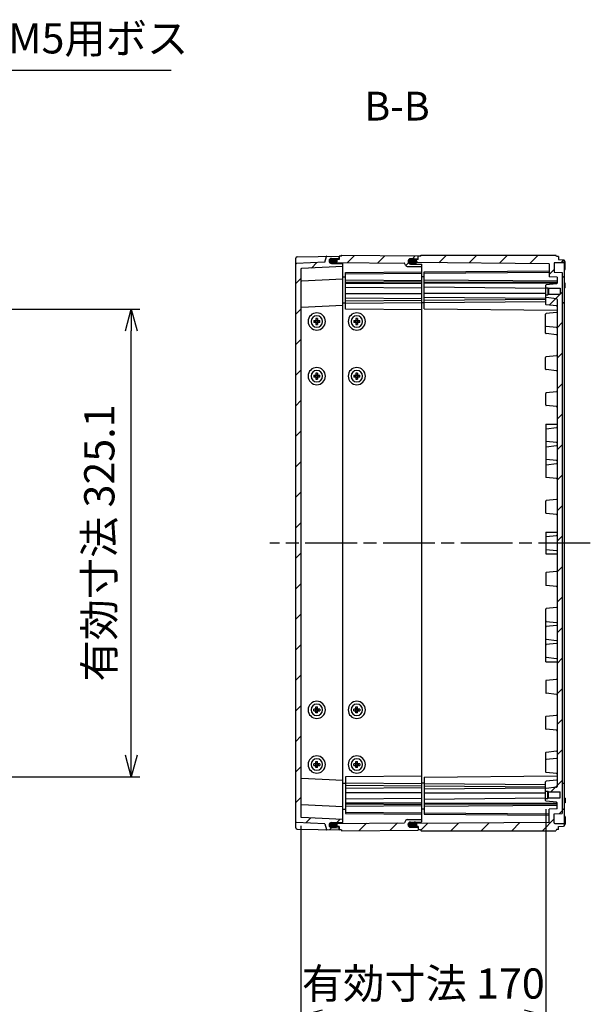
# Model space of a CAD drawing. Units: millimetres. Extents: x 0 to 4861, y 0 to 1680.
# Drawn here: x 3628 to 4024, y 383 to 1067 of the extents above; entities that cross this region are included whole.
import ezdxf

# ---------------------------------------------------------------- set-up
doc = ezdxf.new("R2010")
doc.units = ezdxf.units.MM
doc.header["$LTSCALE"] = 6
doc.linetypes.add('AM_ISO08W050', pattern=[18, 12, -1.5, 3, -1.5])
for name, color, linetype, lineweight in [('AM_10', 7, 'AM_ISO08W050', 50), ('AM_5', 3, 'Continuous', 25), ('AM_7', 4, 'AM_ISO08W050', 25), ('AM_8', 1, 'Continuous', 25), ('ｴｸｽﾃﾝｼｮﾝﾌﾚｰﾑ', 3, 'Continuous', 25), ('ｶﾞｽｹｯﾄ', 5, 'Continuous', 25), ('ﾄｯﾌﾟｶﾊﾞｰ', 7, 'Continuous', 25), ('ﾋﾞｽ', 8, 'Continuous', 25), ('ﾎﾞﾃﾞｨｰ', 2, 'Continuous', 25)]:
    doc.layers.add(name, color=color, linetype=linetype, lineweight=lineweight)
doc.styles.add('ACISOTS', font='isocp.shx', dxfattribs={"height": 1, "bigfont": 'extfont.shx'})
doc.styles.get("Standard").update_dxf_attribs({"font": 'ISOCP.SHX', "bigfont": 'EXTFONT.SHX'})
doc.dimstyles.new('AM_ISO$0', dxfattribs={"dimtxt": 3.5, "dimasz": 2.5, "dimexe": 1, "dimexo": 1, "dimgap": 1.5, "dimtad": 1, "dimdsep": 46, "dimtxsty": 'STANDARD', "dimblk": 'OPEN30', "dimcen": 0, "dimclrd": 3, "dimclre": 3, "dimclrt": 2, "dimadec": 0, "dimazin": 2, "dimtp": 0.1, "dimtm": 0.1, "dimtfac": 0.71, "dimtmove": 0, "dimatfit": 3, "dimldrblk": 'OPEN30', "dimfxl": 1, "dimlwd": -1, "dimlwe": -1, "dimarcsym": 0})
doc.dimstyles.new('AM_ISO$3', dxfattribs={"dimtxt": 3.5, "dimasz": 2.5, "dimexe": 1, "dimexo": 1, "dimgap": 1.5, "dimtad": 1, "dimtoh": 1, "dimdsep": 46, "dimtxsty": 'STANDARD', "dimblk": 'OPEN30', "dimcen": 0, "dimclrd": 3, "dimclre": 3, "dimclrt": 2, "dimadec": 0, "dimazin": 2, "dimtp": 0.1, "dimtm": 0.1, "dimtfac": 0.71, "dimtofl": 0, "dimtmove": 0, "dimatfit": 0, "dimldrblk": 'OPEN30', "dimfxl": 1, "dimlwd": -1, "dimlwe": -1, "dimarcsym": 0})
pattern_1 = [(45, (56.659, 48.367), (-10.6066, 10.6066), [])]

# ---------------------------------------------------------------- blocks, each defined once
blk = doc.blocks.new('*S73')
at = {"layer": 'AM_10', "color": 7, "insert": (3889.66, 1004.45), "char_height": 20, "attachment_point": 5, "style": 'ACISOTS'}
blk.add_mtext('B-B', dxfattribs=at)
blk = doc.blocks.new('_Open30')
at = {"color": 0, "linetype": 'ByBlock', "lineweight": -2}
for p, q in [((-1, 0.268), (0, 0)), ((0, 0), (-1, -0.268)), ((0, 0), (-1, 0))]:
    blk.add_line(p, q, dxfattribs=at)
blk = doc.blocks.new('*D43')
at = {"layer": 'AM_5', "color": 3}
for p, q in [((3515.74, 891.72), (3580.6, 1031.95)), ((3580.6, 1031.95), (3732.61, 1031.95))]:
    blk.add_line(p, q, dxfattribs=at)
at = {"layer": 'Defpoints', "color": 0}
for p in [(3509.44, 878.11), (3505.03, 868.58)]:
    blk.add_point(p, dxfattribs=at)
at = {"layer": 'AM_5', "color": 3, "xscale": 15, "yscale": 15, "zscale": 15, "rotation": 245.1769906185578}
blk.add_blockref('_Open30', (3509.44, 878.11), dxfattribs=at)
at = {"layer": 'AM_5', "color": 2, "insert": (3661.1, 1051.45), "char_height": 21, "attachment_point": 5}
blk.add_mtext('68-M5用ボス', dxfattribs=at)
blk = doc.blocks.new('*D45')
at = {"layer": 'AM_5', "color": 3}
for p, q in [((3533.69, 865.9), (3711.03, 865.9)), ((3705.03, 555.8), (3705.03, 850.9)), ((3533.69, 540.8), (3711.03, 540.8))]:
    blk.add_line(p, q, dxfattribs=at)
at = {"layer": 'Defpoints', "color": 0}
for p in [(3527.69, 865.9), (3705.03, 865.9), (3527.69, 540.8)]:
    blk.add_point(p, dxfattribs=at)
at = {"layer": 'AM_5', "color": 3, "xscale": 15, "yscale": 15, "zscale": 15}
for p, rotation in [((3705.03, 865.9), 90), ((3705.03, 540.8), 270)]:
    blk.add_blockref('_Open30', p, dxfattribs=dict(at, rotation=rotation))
at = {"layer": 'AM_5', "color": 2, "insert": (3685.53, 703.35), "char_height": 21, "attachment_point": 5, "rotation": 90}
blk.add_mtext('有効寸法 325.1', dxfattribs=at)
blk = doc.blocks.new('*D46')
at = {"layer": 'AM_5', "color": 3}
for p, q in [((3992.88, 518.3), (3992.88, 368.89)), ((3822.88, 506.81), (3822.88, 368.89)), ((3837.88, 374.89), (3977.88, 374.89))]:
    blk.add_line(p, q, dxfattribs=at)
at = {"layer": 'Defpoints', "color": 0}
for p in [(3992.88, 524.3), (3822.88, 512.81), (3992.88, 374.89)]:
    blk.add_point(p, dxfattribs=at)
at = {"layer": 'AM_5', "color": 3, "xscale": 15, "yscale": 15, "zscale": 15, "rotation": 180}
blk.add_blockref('_Open30', (3822.88, 374.89), dxfattribs=at)
at = {"layer": 'AM_5', "color": 3, "xscale": 15, "yscale": 15, "zscale": 15}
blk.add_blockref('_Open30', (3992.88, 374.89), dxfattribs=at)
at = {"layer": 'AM_5', "color": 2, "insert": (3907.88, 394.39), "char_height": 21, "attachment_point": 5}
blk.add_mtext('有効寸法 170', dxfattribs=at)
blk = doc.blocks.new('*S74')
at = {"layer": 'AM_10', "color": 7, "insert": (3889.66, 1004.45), "char_height": 20, "attachment_point": 5, "style": 'ACISOTS'}
blk.add_mtext('B-B', dxfattribs=at)

msp = doc.modelspace()

# ---------------------------------------------------------------- hatches: boundary and pattern name
at = {"layer": 'AM_8', "ltscale": 0.5}
h = msp.add_hatch(dxfattribs=at)
h.set_pattern_fill('_U', color=256, scale=15, angle=45, style=0, pattern_type=0)
h.set_pattern_definition(pattern_1)
edge = h.paths.add_edge_path()
edge.add_line((3823.16, 512.55), (3851.876, 511.045))
edge.add_line((3851.876, 511.045), (3851.876, 509.343))
edge.add_arc((3851.576, 509.343), 0.3, 270.299576, 359.999576, ccw=False)
edge.add_line((3851.577, 509.043), (3844.117, 509.004))
edge.add_arc((3844.126, 507.254), 1.75, 450.299576, 539.999576)
edge.add_line((3842.376, 507.254), (3842.376, 507.223))
edge.add_arc((3844.126, 507.223), 1.75, 539.999576, 629.699576)
edge.add_line((3844.117, 505.473), (3849.077, 505.447))
edge.add_arc((3849.076, 505.147), 0.3, 359.999576, 449.699576, ccw=False)
edge.add_line((3849.376, 505.147), (3849.376, 503.845))
edge.add_line((3849.376, 503.845), (3840.859, 503.994))
edge.add_arc((3840.865, 504.294), 0.3, 197.166842, 268.999576, ccw=False)
edge.add_line((3840.578, 504.205), (3839.376, 508.097))
edge.add_line((3839.376, 508.097), (3819.66, 509.13))
edge.add_arc((3819.676, 509.43), 0.3, 187.932841, 266.999576, ccw=False)
edge.add_line((3819.379, 509.389), (3819.376, 897.26))
edge.add_arc((3819.676, 897.26), 0.3, 93.000424, 180.000424, ccw=False)
edge.add_line((3819.66, 897.56), (3839.376, 898.593))
edge.add_line((3839.376, 898.593), (3840.578, 902.485))
edge.add_arc((3840.865, 902.396), 0.3, 451.000424, 522.833158, ccw=False)
edge.add_line((3840.859, 902.696), (3849.376, 902.845))
edge.add_line((3849.376, 902.845), (3849.376, 901.543))
edge.add_arc((3849.076, 901.543), 0.3, 270.300424, 360.000424, ccw=False)
edge.add_line((3849.077, 901.243), (3844.117, 901.217))
edge.add_arc((3844.126, 899.467), 1.75, 450.300424, 540.000424)
edge.add_line((3842.376, 899.467), (3842.376, 899.436))
edge.add_arc((3844.126, 899.436), 1.75, 180.000424, 269.700424)
edge.add_line((3844.117, 897.686), (3851.577, 897.647))
edge.add_arc((3851.576, 897.347), 0.3, 360.000424, 449.700424, ccw=False)
edge.add_line((3851.876, 897.347), (3851.876, 895.645))
edge.add_line((3851.876, 895.645), (3823.16, 894.14))
edge.add_arc((3823.176, 893.84), 0.3, 453.000424, 540.000424)
edge.add_line((3822.876, 893.84), (3822.879, 512.809))
edge.add_arc((3823.176, 512.85), 0.3, 187.880037, 266.999576)
h = msp.add_hatch(dxfattribs=at)
h.set_pattern_fill('_U', color=256, scale=15, angle=45, style=0, pattern_type=0)
h.set_pattern_definition(pattern_1)
edge = h.paths.add_edge_path()
edge.add_arc((3904.176, 901.178), 0.2, 270.5, 360, ccw=False)
edge.add_line((3904.178, 900.978), (3899.06, 900.934))
edge.add_arc((3899.076, 899.134), 1.8, 450.5, 540)
edge.add_line((3897.276, 899.134), (3897.276, 899.097))
edge.add_arc((3899.076, 899.097), 1.8, 180, 269.5)
edge.add_line((3899.06, 897.297), (3906.578, 897.232))
edge.add_arc((3906.576, 897.032), 0.2, 360, 449.5, ccw=False)
edge.add_line((3906.776, 897.032), (3906.776, 895.466))
edge.add_line((3906.776, 895.466), (3896.707, 895.554))
edge.add_arc((3896.716, 896.554), 1, 210, 269.5, ccw=False)
edge.add_line((3895.85, 896.054), (3894.849, 897.788))
edge.add_arc((3894.589, 897.638), 0.3, 390, 449.5)
edge.add_line((3894.592, 897.938), (3846.176, 898.361))
edge.add_line((3846.176, 898.361), (3845.376, 898.761))
edge.add_line((3845.376, 898.761), (3845.376, 899.933))
edge.add_line((3845.376, 899.933), (3846.176, 900.333))
edge.add_line((3846.176, 900.333), (3849.376, 900.361))
edge.add_line((3849.376, 900.361), (3849.376, 902.845))
edge.add_line((3849.376, 902.845), (3850.876, 902.845))
edge.add_line((3850.876, 902.845), (3851.176, 903.345))
edge.add_line((3851.176, 903.345), (3904.376, 902.881))
edge.add_line((3904.376, 902.881), (3904.376, 901.178))
h = msp.add_hatch(dxfattribs=at)
h.set_pattern_fill('_U', color=256, scale=15, angle=45, style=0, pattern_type=0)
h.set_pattern_definition(pattern_1)
edge = h.paths.add_edge_path()
edge.add_line((4000.876, 539.039), (4000.876, 867.651))
edge.add_arc((4000.376, 867.645), 0.5, 360.700339, 443.974602)
edge.add_line((4000.429, 868.142), (3993.234, 868.902))
edge.add_arc((3993.276, 869.299), 0.4, 180.000424, 263.974602, ccw=False)
edge.add_line((3992.876, 869.299), (3992.876, 875.846))
edge.add_line((3992.876, 875.846), (3994.376, 875.846))
edge.add_line((3994.376, 875.846), (3994.376, 875.846))
edge.add_line((3994.376, 875.846), (3994.776, 876.246))
edge.add_line((3994.776, 876.246), (3994.776, 876.246))
edge.add_line((3994.776, 876.246), (4002.876, 876.246))
edge.add_line((4002.876, 876.246), (4002.876, 880.446))
edge.add_line((4002.876, 880.446), (3994.776, 880.446))
edge.add_line((3994.776, 880.446), (3994.376, 880.846))
edge.add_line((3994.376, 880.846), (3992.876, 880.846))
edge.add_line((3992.876, 880.846), (3992.876, 882.391))
edge.add_arc((3993.276, 882.391), 0.4, 456.026246, 539.924109, ccw=False)
edge.add_line((3993.234, 882.788), (4000.428, 883.548))
edge.add_arc((4000.376, 884.045), 0.5, 276.026246, 360.000424)
edge.add_line((4000.876, 884.045), (4000.876, 884.153))
edge.add_line((4000.876, 884.153), (4000.876, 888.057))
edge.add_line((4000.876, 888.057), (3995.376, 888.346))
edge.add_line((3995.376, 888.346), (3995.376, 897.529))
edge.add_line((3995.376, 897.529), (3901.126, 898.351))
edge.add_line((3901.126, 898.351), (3900.376, 898.724))
edge.add_line((3900.376, 898.724), (3900.376, 899.951))
edge.add_line((3900.376, 899.951), (3901.126, 900.322))
edge.add_line((3901.126, 900.322), (3904.376, 900.351))
edge.add_line((3904.376, 900.351), (3904.376, 902.645))
edge.add_line((3904.376, 902.645), (3905.876, 902.645))
edge.add_line((3905.876, 902.645), (3906.309, 903.345))
edge.add_line((3906.309, 903.345), (3999.943, 903.345))
edge.add_line((3999.943, 903.345), (4000.376, 902.595))
edge.add_line((4000.376, 902.595), (4001.876, 902.595))
edge.add_line((4001.876, 902.595), (4001.876, 900.345))
edge.add_line((4001.876, 900.345), (4005.192, 900.287))
edge.add_line((4005.192, 900.287), (4005.876, 899.945))
edge.add_line((4005.876, 899.945), (4005.876, 898.746))
edge.add_line((4005.876, 898.746), (4005.192, 898.404))
edge.add_line((4005.192, 898.404), (3999.171, 898.299))
edge.add_arc((3999.176, 897.999), 0.3, 451.00036, 540.000424)
edge.add_line((3998.876, 897.999), (3998.876, 891.646))
edge.add_line((3998.876, 891.646), (4004.376, 891.358))
edge.add_line((4004.376, 891.358), (4004.379, 515.333))
edge.add_line((4004.379, 515.333), (3998.876, 515.044))
edge.add_line((3998.876, 515.044), (3998.876, 508.692))
edge.add_arc((3999.176, 508.692), 0.3, 539.999576, 628.99964)
edge.add_line((3999.171, 508.392), (4005.192, 508.286))
edge.add_line((4005.192, 508.286), (4005.879, 507.943))
edge.add_line((4005.879, 507.943), (4005.879, 506.745))
edge.add_line((4005.879, 506.745), (4005.192, 506.403))
edge.add_line((4005.192, 506.403), (4001.876, 506.345))
edge.add_line((4001.876, 506.345), (4001.876, 504.095))
edge.add_line((4001.876, 504.095), (4000.376, 504.095))
edge.add_line((4000.376, 504.095), (3999.943, 503.345))
edge.add_line((3999.943, 503.345), (3906.309, 503.345))
edge.add_line((3906.309, 503.345), (3905.876, 504.045))
edge.add_line((3905.876, 504.045), (3904.376, 504.045))
edge.add_line((3904.376, 504.045), (3904.376, 506.339))
edge.add_line((3904.376, 506.339), (3901.126, 506.368))
edge.add_line((3901.126, 506.368), (3900.376, 506.739))
edge.add_line((3900.376, 506.739), (3900.376, 507.966))
edge.add_line((3900.376, 507.966), (3901.126, 508.339))
edge.add_line((3901.126, 508.339), (3995.376, 509.161))
edge.add_line((3995.376, 509.161), (3995.376, 518.344))
edge.add_line((3995.376, 518.344), (4000.876, 518.633))
edge.add_line((4000.876, 518.633), (4000.876, 522.645))
edge.add_arc((4000.376, 522.645), 0.5, 359.999576, 443.973754)
edge.add_line((4000.428, 523.142), (3993.234, 523.902))
edge.add_arc((3993.276, 524.3), 0.4, 180.075891, 263.973754, ccw=False)
edge.add_line((3992.876, 524.299), (3992.876, 525.844))
edge.add_line((3992.876, 525.844), (3994.376, 525.844))
edge.add_line((3994.376, 525.844), (3994.776, 526.244))
edge.add_line((3994.776, 526.244), (4002.876, 526.244))
edge.add_line((4002.876, 526.244), (4002.876, 530.444))
edge.add_line((4002.876, 530.444), (3994.776, 530.444))
edge.add_line((3994.776, 530.444), (3994.776, 530.444))
edge.add_line((3994.776, 530.444), (3994.376, 530.844))
edge.add_line((3994.376, 530.844), (3994.376, 530.844))
edge.add_line((3994.376, 530.844), (3992.876, 530.844))
edge.add_line((3992.876, 530.844), (3992.876, 537.391))
edge.add_arc((3993.276, 537.391), 0.4, 456.025398, 539.999576, ccw=False)
edge.add_line((3993.234, 537.788), (4000.429, 538.548))
edge.add_arc((4000.376, 539.045), 0.5, 276.025398, 359.302842)
h = msp.add_hatch(dxfattribs=at)
h.set_pattern_fill('_U', color=256, scale=15, angle=45, style=0, pattern_type=0)
h.set_pattern_definition(pattern_1)
edge = h.paths.add_edge_path()
edge.add_arc((3906.576, 509.658), 0.2, 270.5, 360, ccw=False)
edge.add_line((3906.578, 509.458), (3899.06, 509.393))
edge.add_arc((3899.076, 507.593), 1.8, 450.5, 540)
edge.add_line((3897.276, 507.593), (3897.276, 507.556))
edge.add_arc((3899.076, 507.556), 1.8, 180, 269.5)
edge.add_line((3899.06, 505.757), (3904.178, 505.712))
edge.add_arc((3904.176, 505.512), 0.2, 360, 449.5, ccw=False)
edge.add_line((3904.376, 505.512), (3904.376, 503.809))
edge.add_line((3904.376, 503.809), (3851.176, 503.345))
edge.add_line((3851.176, 503.345), (3850.876, 503.845))
edge.add_line((3850.876, 503.845), (3849.376, 503.845))
edge.add_line((3849.376, 503.845), (3849.376, 506.33))
edge.add_line((3849.376, 506.33), (3846.176, 506.357))
edge.add_line((3846.176, 506.357), (3845.376, 506.757))
edge.add_line((3845.376, 506.757), (3845.376, 507.93))
edge.add_line((3845.376, 507.93), (3846.176, 508.33))
edge.add_line((3846.176, 508.33), (3894.592, 508.752))
edge.add_arc((3894.589, 509.052), 0.3, 270.5, 330)
edge.add_line((3894.849, 508.902), (3895.85, 510.636))
edge.add_arc((3896.716, 510.136), 1, 450.5, 510, ccw=False)
edge.add_line((3896.707, 511.136), (3906.776, 511.224))
edge.add_line((3906.776, 511.224), (3906.776, 509.658))
at = {"layer": 'ｶﾞｽｹｯﾄ', "ltscale": 0.5}
h = msp.add_hatch(color=256, dxfattribs=at)
h.dxf.hatch_style = 1
h.paths.add_polyline_path([(3843.275, 901.01, -0.1262411), (3844.117, 901.231), (3846.735, 901.231, -0.2103527), (3848.023, 900.656), (3846.226, 900.64), (3845.476, 900.268), (3845.476, 897.672), (3844.117, 897.672, -0.4126808), (3842.376, 899.422), (3842.376, 899.452, -0.2678537)])
h.paths.add_polyline_path([(3845.476, 900.268), (3846.226, 900.64), (3848.023, 900.656, -0.1861673), (3848.476, 899.481), (3848.476, 899.422, -0.1104572), (3848.309, 898.677), (3846.229, 898.695), (3845.476, 899.068)])
h.paths.add_polyline_path([(3845.476, 899.068), (3846.229, 898.695), (3848.309, 898.677, -0.2890477), (3846.735, 897.672), (3845.476, 897.672)])
h = msp.add_hatch(color=256, dxfattribs=at)
h.dxf.hatch_style = 1
h.paths.add_polyline_path([(3898.175, 900.692, -0.1262411), (3899.017, 900.913), (3901.635, 900.913, -0.2103527), (3902.923, 900.338), (3901.126, 900.322), (3900.376, 899.951), (3900.376, 897.354), (3899.017, 897.354, -0.4126808), (3897.276, 899.104), (3897.276, 899.134, -0.2678537)])
h.paths.add_polyline_path([(3900.376, 899.951), (3901.126, 900.322), (3902.923, 900.338, -0.1861673), (3903.376, 899.163), (3903.376, 899.104, -0.1104572), (3903.209, 898.359), (3901.129, 898.377), (3900.376, 898.751)])
h.paths.add_polyline_path([(3900.376, 898.751), (3901.129, 898.377), (3903.209, 898.359, -0.2890477), (3901.635, 897.354), (3900.376, 897.354)])
h = msp.add_hatch(color=256, dxfattribs=at)
h.dxf.hatch_style = 1
h.paths.add_polyline_path([(3843.275, 505.68, 0.1262411), (3844.117, 505.459), (3846.735, 505.459, 0.2103527), (3848.023, 506.034), (3846.226, 506.05), (3845.476, 506.422), (3845.476, 509.018), (3844.117, 509.018, 0.4126808), (3842.376, 507.268), (3842.376, 507.239, 0.2678537)])
h.paths.add_polyline_path([(3845.476, 506.422), (3846.226, 506.05), (3848.023, 506.034, 0.1861673), (3848.476, 507.209), (3848.476, 507.268, 0.1104572), (3848.309, 508.013), (3846.229, 507.995), (3845.476, 507.622)])
h.paths.add_polyline_path([(3845.476, 507.622), (3846.229, 507.995), (3848.309, 508.013, 0.2890477), (3846.735, 509.018), (3845.476, 509.018)])
h = msp.add_hatch(color=256, dxfattribs=at)
h.dxf.hatch_style = 1
h.paths.add_polyline_path([(3898.175, 505.998, 0.1262411), (3899.017, 505.777), (3901.635, 505.777, 0.2103527), (3902.923, 506.352), (3901.126, 506.368), (3900.376, 506.74), (3900.376, 509.336), (3899.017, 509.336, 0.4126808), (3897.276, 507.586), (3897.276, 507.556, 0.2678537)])
h.paths.add_polyline_path([(3900.376, 506.74), (3901.126, 506.368), (3902.923, 506.352, 0.1861673), (3903.376, 507.527), (3903.376, 507.586, 0.1104572), (3903.209, 508.331), (3901.129, 508.313), (3900.376, 507.94)])
h.paths.add_polyline_path([(3900.376, 507.94), (3901.129, 508.313), (3903.209, 508.331, 0.2890477), (3901.635, 509.336), (3900.376, 509.336)])

# ---------------------------------------------------------------- linework, layer by layer
at = {"layer": 'AM_7', "ltscale": 0.5}
msp.add_line((4023.877, 703.345), (3801.377, 703.345), dxfattribs=at)
at = {"layer": 'ｴｸｽﾃﾝｼｮﾝﾌﾚｰﾑ'}
for p, q in [((3846.176, 900.333), (3845.376, 899.933)), ((3845.376, 897.68), (3845.376, 899.933)), ((3845.376, 898.761), (3846.176, 898.361)), ((3849.376, 900.361), (3846.176, 900.333)), ((3846.176, 898.361), (3894.592, 897.938)), ((3849.376, 902.845), (3849.376, 900.361)), ((3850.876, 902.845), (3849.376, 902.845)), ((3850.876, 902.845), (3851.176, 903.345)), ((3851.176, 903.345), (3904.376, 902.881)), ((3895.85, 896.054), (3894.849, 897.788)), ((3897.276, 899.134), (3897.276, 899.097)), ((3899.06, 900.934), (3904.178, 900.978)), ((3899.06, 897.297), (3906.578, 897.232)), ((3904.376, 900.351), (3904.376, 902.881)), ((3906.776, 509.658), (3906.776, 897.032)), ((3853.876, 891.322), (3906.776, 891.784)), ((3853.876, 865.933), (3853.876, 891.322)), ((3853.876, 890.518), (3906.776, 890.98)), ((3896.707, 895.554), (3906.776, 895.466)), ((3851.876, 888.346), (3853.876, 888.328)), ((3853.876, 886.363), (3906.776, 885.901)), ((3853.876, 884.616), (3906.776, 885.078)), ((3853.876, 883.984), (3906.776, 883.984)), ((3853.876, 881.155), (3906.776, 880.693)), ((3853.876, 876.712), (3906.776, 876.712)), ((3851.876, 870.346), (3853.876, 870.328)), ((3853.876, 873.883), (3906.776, 873.422)), ((3853.876, 871.723), (3906.776, 872.185)), ((3853.876, 870.088), (3906.776, 870.55)), ((3906.776, 865.471), (3853.876, 865.933)), ((3906.776, 541.219), (3853.876, 540.757)), ((3853.876, 540.757), (3853.876, 515.368)), ((3851.876, 536.344), (3853.876, 536.362)), ((3853.876, 536.602), (3906.776, 536.14)), ((3853.876, 534.967), (3906.776, 534.505)), ((3853.876, 532.807), (3906.776, 533.268)), ((3853.876, 529.978), (3906.776, 529.978)), ((3853.876, 525.535), (3906.776, 525.997)), ((3853.876, 522.707), (3906.776, 522.707)), ((3853.876, 522.074), (3906.776, 521.612)), ((3853.876, 520.327), (3906.776, 520.789)), ((3851.876, 518.344), (3853.876, 518.362)), ((3853.876, 516.172), (3906.776, 515.71)), ((3853.876, 515.368), (3906.776, 514.907)), ((3845.376, 509.011), (3845.376, 506.757)), ((3845.376, 507.93), (3846.176, 508.33)), ((3846.176, 506.357), (3845.376, 506.757)), ((3846.176, 508.33), (3894.592, 508.752)), ((3895.85, 510.636), (3894.849, 508.902)), ((3896.707, 511.136), (3906.776, 511.224)), ((3897.276, 507.556), (3897.276, 507.593)), ((3899.06, 509.393), (3906.578, 509.458)), ((3849.376, 506.33), (3846.176, 506.357)), ((3849.376, 503.845), (3849.376, 506.33)), ((3850.876, 503.845), (3849.376, 503.845)), ((3850.876, 503.845), (3851.176, 503.345)), ((3851.176, 503.345), (3904.376, 503.809)), ((3899.06, 505.757), (3904.178, 505.712)), ((3904.376, 506.339), (3904.376, 503.809))]:
    msp.add_line(p, q, dxfattribs=at)
for centre, radius, start, end in [((3894.589, 897.638), 0.3, 30, 89.5), ((3899.076, 899.134), 1.8, 90.5, 180), ((3899.076, 899.097), 1.8, 180, 269.5), ((3904.176, 901.178), 0.2, 270.5, 0), ((3906.576, 897.032), 0.2, 0, 89.5), ((3896.716, 896.554), 1, 210, 269.5), ((3894.589, 509.052), 0.3, 270.5, 330), ((3896.716, 510.136), 1, 90.5, 150), ((3899.076, 507.593), 1.8, 90.5, 180), ((3899.076, 507.556), 1.8, 180, 269.5), ((3906.576, 509.658), 0.2, 270.5, 0), ((3904.176, 505.512), 0.2, 0, 89.5)]:
    msp.add_arc(centre, radius, start, end, dxfattribs=at)
at = {"layer": 'ｶﾞｽｹｯﾄ'}
for p, q in [((3897.276, 899.163), (3897.276, 899.104)), ((3903.376, 899.163), (3903.376, 899.104)), ((3897.276, 507.527), (3897.276, 507.586)), ((3903.376, 507.527), (3903.376, 507.586))]:
    msp.add_line(p, q, dxfattribs=at)
at = {"layer": 'ｶﾞｽｹｯﾄ', "ltscale": 0.5}
for p, q in [((3901.635, 900.913), (3899.017, 900.913)), ((3899.017, 897.354), (3901.635, 897.354)), ((3899.017, 509.336), (3901.635, 509.336)), ((3901.635, 505.777), (3899.017, 505.777))]:
    msp.add_line(p, q, dxfattribs=at)
at = {"layer": 'ｶﾞｽｹｯﾄ'}
for centre, start, end in [((3899.026, 899.163), 90.3, 180), ((3899.026, 899.104), 180, 269.7), ((3901.626, 899.163), 360, 89.7), ((3901.626, 899.104), 270.3, 360), ((3899.026, 507.586), 90.3, 180), ((3899.026, 507.527), 180, 269.7), ((3901.626, 507.586), 0, 89.7), ((3901.626, 507.527), 270.3, 0)]:
    msp.add_arc(centre, 1.75, start, end, dxfattribs=at)
at = {"layer": 'ﾄｯﾌﾟｶﾊﾞｰ'}
for p, q in [((3819.379, 505.275), (3819.376, 901.338)), ((3839.376, 898.593), (3819.66, 897.56)), ((3820.358, 902.338), (3849.376, 902.845)), ((3839.376, 898.593), (3840.578, 902.485)), ((3842.376, 899.467), (3842.376, 899.436)), ((3844.117, 901.217), (3849.077, 901.243)), ((3844.117, 897.686), (3851.577, 897.647)), ((3849.376, 900.388), (3849.376, 902.845)), ((3822.876, 893.84), (3822.879, 512.809)), ((3851.876, 895.645), (3823.16, 894.14)), ((3851.876, 886.845), (3823.16, 885.34)), ((3851.876, 868.545), (3823.16, 867.04)), ((3851.876, 538.145), (3823.16, 539.65)), ((3851.876, 519.845), (3823.16, 521.35)), ((3839.376, 508.097), (3819.66, 509.13)), ((3851.876, 511.045), (3823.16, 512.55)), ((3839.376, 508.097), (3840.578, 504.205)), ((3842.376, 507.223), (3842.376, 507.254)), ((3844.117, 509.004), (3851.577, 509.043)), ((3820.358, 504.352), (3849.376, 503.845)), ((3844.117, 505.473), (3849.077, 505.447)), ((3849.376, 506.302), (3849.376, 503.845))]:
    msp.add_line(p, q, dxfattribs=at)
at = {"layer": 'ﾄｯﾌﾟｶﾊﾞｰ', "ltscale": 0.5}
msp.add_line((3851.876, 509.343), (3851.876, 897.347), dxfattribs=at)
at = {"layer": 'ﾄｯﾌﾟｶﾊﾞｰ'}
for centre, radius, start, end in [((3820.376, 901.338), 1, 91.000424, 180.000424), ((3819.676, 897.26), 0.3, 93.000424, 180.000424), ((3840.865, 902.396), 0.3, 91.000424, 162.833158), ((3844.126, 899.467), 1.75, 90.300424, 180.000424), ((3844.126, 899.436), 1.75, 180.000424, 269.700424), ((3849.076, 901.543), 0.3, 270.300424, 0.000424), ((3851.576, 897.347), 0.3, 0.000424, 89.700424), ((3823.176, 893.84), 0.3, 93.000424, 180.000424), ((3823.176, 885.04), 0.3, 93.000424, 180.000424), ((3823.176, 866.74), 0.3, 93.000424, 180.000424), ((3823.176, 539.95), 0.3, 179.999576, 266.999576), ((3823.176, 521.65), 0.3, 179.999576, 266.999576), ((3819.676, 509.43), 0.3, 179.999576, 266.999576), ((3823.176, 512.85), 0.3, 179.999576, 266.999576), ((3844.126, 507.254), 1.75, 90.299576, 179.999576), ((3844.126, 507.223), 1.75, 179.999576, 269.699576), ((3851.576, 509.343), 0.3, 270.299576, 359.999576), ((3820.376, 505.352), 1, 179.999576, 268.999576), ((3840.865, 504.294), 0.3, 197.166842, 268.999576), ((3849.076, 505.147), 0.3, 359.999576, 89.699576)]:
    msp.add_arc(centre, radius, start, end, dxfattribs=at)
at = {"layer": 'ﾋﾞｽ'}
for p, q in [((3831.787, 857.945), (3833.276, 857.945)), ((3833.276, 856.745), (3831.787, 856.745)), ((3832.876, 856.745), (3832.876, 857.945)), ((3833.276, 859.435), (3833.276, 857.945)), ((3833.276, 858.345), (3834.476, 858.345)), ((3833.276, 857.945), (3834.476, 857.945)), ((3833.276, 857.945), (3833.276, 856.745)), ((3833.276, 856.745), (3833.276, 855.255)), ((3833.276, 856.745), (3834.476, 856.745)), ((3833.276, 856.345), (3834.476, 856.345)), ((3834.476, 859.435), (3834.476, 857.945)), ((3834.476, 857.945), (3835.966, 857.945)), ((3834.476, 857.945), (3834.476, 856.745)), ((3835.966, 856.745), (3834.476, 856.745)), ((3834.476, 856.745), (3834.476, 855.255)), ((3834.876, 856.745), (3834.876, 857.945)), ((3859.587, 857.945), (3861.076, 857.945)), ((3861.076, 856.745), (3859.587, 856.745)), ((3860.676, 856.745), (3860.676, 857.945)), ((3861.076, 859.435), (3861.076, 857.945)), ((3861.076, 858.345), (3862.276, 858.345)), ((3861.076, 857.945), (3862.276, 857.945)), ((3861.076, 857.945), (3861.076, 856.745)), ((3861.076, 856.745), (3861.076, 855.255)), ((3861.076, 856.745), (3862.276, 856.745)), ((3861.076, 856.345), (3862.276, 856.345)), ((3862.276, 859.435), (3862.276, 857.945)), ((3862.276, 857.945), (3863.766, 857.945)), ((3862.276, 857.945), (3862.276, 856.745)), ((3863.766, 856.745), (3862.276, 856.745)), ((3862.276, 856.745), (3862.276, 855.255)), ((3862.676, 856.745), (3862.676, 857.945)), ((3833.276, 821.435), (3833.276, 819.945)), ((3834.476, 821.435), (3834.476, 819.945)), ((3861.076, 821.435), (3861.076, 819.945)), ((3862.276, 821.435), (3862.276, 819.945)), ((3831.787, 819.945), (3833.276, 819.945)), ((3833.276, 818.745), (3831.787, 818.745)), ((3832.876, 818.745), (3832.876, 819.945)), ((3833.276, 820.345), (3834.476, 820.345)), ((3833.276, 819.945), (3834.476, 819.945)), ((3833.276, 819.945), (3833.276, 818.745)), ((3833.276, 818.745), (3833.276, 817.255)), ((3833.276, 818.745), (3834.476, 818.745)), ((3833.276, 818.345), (3834.476, 818.345)), ((3834.476, 819.945), (3835.966, 819.945)), ((3834.476, 819.945), (3834.476, 818.745)), ((3835.966, 818.745), (3834.476, 818.745)), ((3834.476, 818.745), (3834.476, 817.255)), ((3834.876, 818.745), (3834.876, 819.945)), ((3859.587, 819.945), (3861.076, 819.945)), ((3861.076, 818.745), (3859.587, 818.745)), ((3860.676, 818.745), (3860.676, 819.945)), ((3861.076, 820.345), (3862.276, 820.345)), ((3861.076, 819.945), (3862.276, 819.945)), ((3861.076, 819.945), (3861.076, 818.745)), ((3861.076, 818.745), (3861.076, 817.255)), ((3861.076, 818.745), (3862.276, 818.745)), ((3861.076, 818.345), (3862.276, 818.345)), ((3862.276, 819.945), (3863.766, 819.945)), ((3862.276, 819.945), (3862.276, 818.745)), ((3863.766, 818.745), (3862.276, 818.745)), ((3862.276, 818.745), (3862.276, 817.255)), ((3862.676, 818.745), (3862.676, 819.945)), ((3833.276, 587.945), (3833.276, 589.435)), ((3834.476, 587.945), (3834.476, 589.435)), ((3861.076, 587.945), (3861.076, 589.435)), ((3862.276, 587.945), (3862.276, 589.435)), ((3833.276, 587.945), (3831.787, 587.945)), ((3831.787, 586.745), (3833.276, 586.745)), ((3832.876, 587.945), (3832.876, 586.745)), ((3833.276, 588.345), (3834.476, 588.345)), ((3833.276, 586.745), (3833.276, 587.945)), ((3833.276, 587.945), (3834.476, 587.945)), ((3833.276, 585.255), (3833.276, 586.745)), ((3833.276, 586.745), (3834.476, 586.745)), ((3833.276, 586.345), (3834.476, 586.345)), ((3835.966, 587.945), (3834.476, 587.945)), ((3834.476, 586.745), (3834.476, 587.945)), ((3834.476, 586.745), (3835.966, 586.745)), ((3834.476, 585.255), (3834.476, 586.745)), ((3834.876, 587.945), (3834.876, 586.745)), ((3861.076, 587.945), (3859.587, 587.945)), ((3859.587, 586.745), (3861.076, 586.745)), ((3860.676, 587.945), (3860.676, 586.745)), ((3861.076, 588.345), (3862.276, 588.345)), ((3861.076, 586.745), (3861.076, 587.945)), ((3861.076, 587.945), (3862.276, 587.945)), ((3861.076, 585.255), (3861.076, 586.745)), ((3861.076, 586.745), (3862.276, 586.745)), ((3861.076, 586.345), (3862.276, 586.345)), ((3863.766, 587.945), (3862.276, 587.945)), ((3862.276, 586.745), (3862.276, 587.945)), ((3862.276, 586.745), (3863.766, 586.745)), ((3862.276, 585.255), (3862.276, 586.745)), ((3862.676, 587.945), (3862.676, 586.745)), ((3833.276, 549.945), (3831.787, 549.945)), ((3831.787, 548.745), (3833.276, 548.745)), ((3832.876, 549.945), (3832.876, 548.745)), ((3833.276, 549.945), (3833.276, 551.435)), ((3833.276, 550.345), (3834.476, 550.345)), ((3833.276, 548.745), (3833.276, 549.945)), ((3833.276, 549.945), (3834.476, 549.945)), ((3833.276, 547.255), (3833.276, 548.745)), ((3833.276, 548.745), (3834.476, 548.745)), ((3833.276, 548.345), (3834.476, 548.345)), ((3834.476, 549.945), (3834.476, 551.435)), ((3835.966, 549.945), (3834.476, 549.945)), ((3834.476, 548.745), (3834.476, 549.945)), ((3834.476, 548.745), (3835.966, 548.745)), ((3834.476, 547.255), (3834.476, 548.745)), ((3834.876, 549.945), (3834.876, 548.745)), ((3861.076, 549.945), (3859.587, 549.945)), ((3859.587, 548.745), (3861.076, 548.745)), ((3860.676, 549.945), (3860.676, 548.745)), ((3861.076, 549.945), (3861.076, 551.435)), ((3861.076, 550.345), (3862.276, 550.345)), ((3861.076, 548.745), (3861.076, 549.945)), ((3861.076, 549.945), (3862.276, 549.945)), ((3861.076, 547.255), (3861.076, 548.745)), ((3861.076, 548.745), (3862.276, 548.745)), ((3861.076, 548.345), (3862.276, 548.345)), ((3862.276, 549.945), (3862.276, 551.435)), ((3863.766, 549.945), (3862.276, 549.945)), ((3862.276, 548.745), (3862.276, 549.945)), ((3862.276, 548.745), (3863.766, 548.745)), ((3862.276, 547.255), (3862.276, 548.745)), ((3862.676, 549.945), (3862.676, 548.745))]:
    msp.add_line(p, q, dxfattribs=at)
for centre, radius, start, end in [((3833.876, 857.345), 6, 90, 270), ((3833.876, 857.345), 6, 270, 90), ((3861.676, 857.345), 6, 90, 270), ((3861.676, 857.345), 6, 270, 90), ((3833.876, 857.345), 4, 0, 180), ((3833.876, 857.345), 4, 180, 0), ((3861.676, 857.345), 4, 0, 180), ((3861.676, 857.345), 4, 180, 0), ((3833.876, 819.345), 6, 90, 270), ((3833.876, 819.345), 4, 0, 180), ((3833.876, 819.345), 6, 270, 90), ((3861.676, 819.345), 6, 90, 270), ((3861.676, 819.345), 4, 0, 180), ((3861.676, 819.345), 6, 270, 90), ((3833.876, 819.345), 4, 180, 0), ((3861.676, 819.345), 4, 180, 0), ((3833.876, 587.345), 6, 90, 270), ((3833.876, 587.345), 4, 0, 180), ((3833.876, 587.345), 6, 270, 90), ((3861.676, 587.345), 6, 90, 270), ((3861.676, 587.345), 4, 0, 180), ((3861.676, 587.345), 6, 270, 90), ((3833.876, 587.345), 4, 180, 0), ((3861.676, 587.345), 4, 180, 0), ((3833.876, 549.345), 6, 90, 270), ((3833.876, 549.345), 6, 270, 90), ((3861.676, 549.345), 6, 90, 270), ((3861.676, 549.345), 6, 270, 90), ((3833.876, 549.345), 4, 0, 180), ((3833.876, 549.345), 4, 180, 0), ((3861.676, 549.345), 4, 0, 180), ((3861.676, 549.345), 4, 180, 0)]:
    msp.add_arc(centre, radius, start, end, dxfattribs=at)
for centre, major_axis, start_param, end_param in [((3839.392, 857.345), (0, 11.463), 1.5184284, 1.5707963), ((3839.392, 857.345), (0, -11.463), 4.712389, 4.764757), ((3833.876, 851.829), (-11.463, 0), 4.660021, 4.764757), ((3828.36, 857.345), (0, -11.463), 1.5707963, 1.6231643), ((3828.36, 857.345), (0, -11.463), 1.5184284, 1.5707963), ((3867.192, 857.345), (0, 11.463), 1.5184284, 1.5707963), ((3867.192, 857.345), (0, -11.463), 4.712389, 4.764757), ((3861.676, 851.829), (-11.463, 0), 4.660021, 4.764757), ((3856.16, 857.345), (0, -11.463), 1.5707963, 1.6231643), ((3856.16, 857.345), (0, -11.463), 1.5184284, 1.5707963), ((3833.876, 862.861), (-11.463, 0), 1.5184284, 1.6231643), ((3861.676, 862.861), (-11.463, 0), 1.5184284, 1.6231643), ((3833.876, 813.829), (-11.463, 0), 4.660021, 4.764757), ((3861.676, 813.829), (-11.463, 0), 4.660021, 4.764757), ((3839.392, 819.345), (0, 11.463), 1.5184284, 1.5707963), ((3839.392, 819.345), (0, -11.463), 4.712389, 4.764757), ((3833.876, 824.861), (-11.463, 0), 1.5184284, 1.6231643), ((3828.36, 819.345), (0, -11.463), 1.5707963, 1.6231643), ((3828.36, 819.345), (0, -11.463), 1.5184284, 1.5707963), ((3867.192, 819.345), (0, 11.463), 1.5184284, 1.5707963), ((3867.192, 819.345), (0, -11.463), 4.712389, 4.764757), ((3861.676, 824.861), (-11.463, 0), 1.5184284, 1.6231643), ((3856.16, 819.345), (0, -11.463), 1.5707963, 1.6231643), ((3856.16, 819.345), (0, -11.463), 1.5184284, 1.5707963)]:
    msp.add_ellipse(centre, major_axis=major_axis, ratio=0.6644259, start_param=start_param, end_param=end_param, dxfattribs=at)
at = {"layer": 'ﾋﾞｽ', "extrusion": (0, 0, -1)}
for centre, major_axis, start_param, end_param in [((3833.876, 581.829), (-11.463, 0), 1.5184284, 1.6231643), ((3861.676, 581.829), (-11.463, 0), 1.5184284, 1.6231643), ((3839.392, 587.345), (0, 11.463), 4.712389, 4.764757), ((3839.392, 587.345), (0, -11.463), 1.5184284, 1.5707963), ((3833.876, 592.861), (-11.463, 0), 4.660021, 4.764757), ((3828.36, 587.345), (0, 11.463), 1.5184284, 1.5707963), ((3828.36, 587.345), (0, 11.463), 1.5707963, 1.6231643), ((3867.192, 587.345), (0, 11.463), 4.712389, 4.764757), ((3867.192, 587.345), (0, -11.463), 1.5184284, 1.5707963), ((3861.676, 592.861), (-11.463, 0), 4.660021, 4.764757), ((3856.16, 587.345), (0, 11.463), 1.5184284, 1.5707963), ((3856.16, 587.345), (0, 11.463), 1.5707963, 1.6231643), ((3839.392, 549.345), (0, 11.463), 4.712389, 4.764757), ((3839.392, 549.345), (0, -11.463), 1.5184284, 1.5707963), ((3833.876, 543.829), (-11.463, 0), 1.5184284, 1.6231643), ((3828.36, 549.345), (0, 11.463), 1.5184284, 1.5707963), ((3828.36, 549.345), (0, 11.463), 1.5707963, 1.6231643), ((3867.192, 549.345), (0, 11.463), 4.712389, 4.764757), ((3867.192, 549.345), (0, -11.463), 1.5184284, 1.5707963), ((3861.676, 543.829), (-11.463, 0), 1.5184284, 1.6231643), ((3856.16, 549.345), (0, 11.463), 1.5184284, 1.5707963), ((3856.16, 549.345), (0, 11.463), 1.5707963, 1.6231643), ((3833.876, 554.861), (-11.463, 0), 4.660021, 4.764757), ((3861.676, 554.861), (-11.463, 0), 4.660021, 4.764757)]:
    msp.add_ellipse(centre, major_axis=major_axis, ratio=0.6644259, start_param=start_param, end_param=end_param, dxfattribs=at)
at = {"layer": 'ﾎﾞﾃﾞｨｰ'}
for p, q in [((3900.376, 899.951), (3901.126, 900.322)), ((3900.376, 897.68), (3900.376, 899.951)), ((3901.126, 898.351), (3900.376, 898.724)), ((3904.376, 900.351), (3901.126, 900.322)), ((3995.376, 897.529), (3901.126, 898.351)), ((3905.876, 902.645), (3904.376, 902.645)), ((3904.376, 900.351), (3904.376, 902.645)), ((3905.876, 902.645), (3906.309, 903.345)), ((3906.309, 903.345), (3999.943, 903.345)), ((3995.376, 897.529), (3995.376, 888.346)), ((3998.876, 897.999), (3998.876, 891.646)), ((3999.171, 898.299), (4005.192, 898.404)), ((4000.376, 902.595), (3999.943, 903.345)), ((4001.876, 902.595), (4000.376, 902.595)), ((4001.876, 902.595), (4001.876, 900.345)), ((4001.876, 900.345), (4005.192, 900.287)), ((4005.192, 900.287), (4005.876, 899.945)), ((4005.876, 898.746), (4005.192, 898.404)), ((4005.879, 506.745), (4005.876, 899.945)), ((4006.376, 893.66), (4006.376, 898.777)), ((3908.376, 891.782), (3995.376, 892.542)), ((3908.376, 866.095), (3908.376, 891.782)), ((3908.376, 890.845), (3995.376, 891.605)), ((3998.876, 891.646), (4004.376, 891.358)), ((4004.376, 891.358), (4004.379, 515.333)), ((3908.376, 888.283), (3906.776, 888.297)), ((3908.376, 886.345), (4000.876, 885.539)), ((3908.376, 884.683), (4000.876, 884.684)), ((3908.376, 884.153), (4000.876, 884.153)), ((4000.428, 883.548), (3993.234, 882.788)), ((4000.876, 888.057), (3995.376, 888.346)), ((4000.876, 888.057), (4000.876, 884.045)), ((4004.376, 888.331), (4005.192, 888.345)), ((4005.876, 888.687), (4005.192, 888.345)), ((4006.376, 883.866), (4005.876, 883.875)), ((4006.376, 880.784), (4006.376, 883.866)), ((3908.376, 881.324), (3992.876, 880.587)), ((3908.376, 877.082), (3992.876, 877.082)), ((3992.876, 882.391), (3992.876, 869.299)), ((3992.876, 880.846), (3994.376, 880.846)), ((3994.376, 880.846), (3994.376, 875.846)), ((3994.376, 880.846), (3994.776, 880.446)), ((3994.376, 875.846), (3994.776, 876.246)), ((3994.776, 880.446), (3994.776, 876.246)), ((3994.776, 880.446), (4002.876, 880.446)), ((3994.776, 876.246), (4002.876, 876.246)), ((4002.876, 880.446), (4002.876, 876.246)), ((4006.376, 880.784), (4005.876, 880.775)), ((3908.376, 870.288), (3906.776, 870.302)), ((3908.376, 874.253), (3992.876, 873.516)), ((3908.376, 872.122), (3992.876, 872.86)), ((3908.376, 870.57), (3992.876, 871.308)), ((3992.876, 875.846), (3994.376, 875.846)), ((4000.429, 873.142), (3993.234, 873.902)), ((4000.876, 872.646), (4000.876, 534.045)), ((4004.376, 870.331), (4005.192, 870.345)), ((4005.876, 870.687), (4005.192, 870.345)), ((3908.376, 866.095), (4000.876, 865.288)), ((4000.429, 868.142), (3993.234, 868.902)), ((4000.429, 863.548), (3993.234, 862.788)), ((3992.876, 849.299), (3992.876, 862.391)), ((4000.429, 853.142), (3993.234, 853.902)), ((4000.429, 848.142), (3993.234, 848.902)), ((3992.876, 824.299), (3992.876, 832.39)), ((4000.429, 833.548), (3993.234, 832.788)), ((4000.429, 823.142), (3993.234, 823.902)), ((4000.429, 808.548), (3993.235, 807.788)), ((3992.877, 799.299), (3992.877, 807.39)), ((4000.429, 798.142), (3993.235, 798.902)), ((3992.877, 785.845), (4000.877, 785.985)), ((3992.877, 785.846), (3992.877, 774.317)), ((3993.235, 782.799), (4000.429, 783.548)), ((3992.877, 774.317), (3992.877, 757.374)), ((4000.429, 773.142), (3993.235, 773.89)), ((3993.235, 770.299), (4000.429, 771.048)), ((4000.429, 760.642), (3993.235, 761.39)), ((3992.877, 757.374), (3992.877, 749.253)), ((3993.235, 757.799), (4000.429, 758.548)), ((4000.429, 748.142), (3993.235, 748.902)), ((3992.877, 724.253), (3992.877, 732.438)), ((4000.43, 733.548), (3993.235, 732.788)), ((4000.43, 723.142), (3993.235, 723.902)), ((3992.877, 710.845), (4000.877, 710.985)), ((3992.877, 710.845), (3992.877, 695.845)), ((3993.236, 707.799), (4000.429, 708.548)), ((3993.236, 698.891), (4000.429, 698.142)), ((3992.877, 695.845), (4000.877, 695.705)), ((3992.877, 682.437), (3992.877, 674.252)), ((4000.43, 683.548), (3993.235, 682.788)), ((4000.43, 673.142), (3993.235, 673.902)), ((3992.877, 649.316), (3992.877, 657.437)), ((4000.429, 658.548), (3993.235, 657.788)), ((3992.877, 632.373), (3992.877, 649.316)), ((3993.235, 648.891), (4000.429, 648.142)), ((4000.429, 646.048), (3993.235, 645.3)), ((3992.877, 620.844), (3992.877, 632.373)), ((3993.235, 636.391), (4000.429, 635.642)), ((4000.429, 633.548), (3993.235, 632.8)), ((3993.235, 623.891), (4000.429, 623.142)), ((3992.877, 620.845), (4000.877, 620.705)), ((3992.877, 607.391), (3992.877, 599.3)), ((4000.429, 608.548), (3993.235, 607.788)), ((4000.429, 598.142), (3993.235, 598.902)), ((3992.876, 582.391), (3992.876, 574.3)), ((4000.429, 583.548), (3993.234, 582.788)), ((4000.429, 573.142), (3993.234, 573.902)), ((3992.876, 557.391), (3992.876, 544.299)), ((4000.429, 558.548), (3993.234, 557.788)), ((4000.429, 553.548), (3993.234, 552.788)), ((3908.376, 540.595), (4000.876, 541.402)), ((4000.429, 543.142), (3993.234, 543.902)), ((3908.376, 536.402), (3906.776, 536.388)), ((3908.376, 540.595), (3908.376, 514.908)), ((3908.376, 536.121), (3992.876, 535.382)), ((3908.376, 534.568), (3992.876, 533.83)), ((3992.876, 524.299), (3992.876, 537.391)), ((4000.429, 538.548), (3993.234, 537.788)), ((4004.376, 536.359), (4005.192, 536.345)), ((4005.876, 536.003), (4005.192, 536.345)), ((3908.376, 532.437), (3992.876, 533.174)), ((3908.376, 529.608), (3992.876, 529.608)), ((3992.876, 530.844), (3994.376, 530.844)), ((4000.429, 533.548), (3993.234, 532.788)), ((3994.376, 525.844), (3994.376, 530.844)), ((3994.376, 530.844), (3994.776, 530.444)), ((3994.776, 526.244), (3994.776, 530.444)), ((3994.776, 530.444), (4002.876, 530.444)), ((4002.876, 526.244), (4002.876, 530.444)), ((3908.376, 525.366), (3992.876, 526.103)), ((3908.376, 522.537), (4000.876, 522.537)), ((3908.376, 522.007), (4000.876, 522.006)), ((3908.376, 520.345), (4000.876, 521.152)), ((3992.876, 525.844), (3994.376, 525.844)), ((4000.428, 523.142), (3993.234, 523.902)), ((3994.376, 525.844), (3994.776, 526.244)), ((3994.776, 526.244), (4002.876, 526.244)), ((4000.876, 518.633), (4000.876, 522.645)), ((4006.376, 525.906), (4005.876, 525.915)), ((4006.376, 522.824), (4005.876, 522.815)), ((4006.376, 525.906), (4006.376, 522.824)), ((3908.376, 518.407), (3906.776, 518.393)), ((3908.376, 515.845), (3995.376, 515.085)), ((3908.376, 514.908), (3995.376, 514.148)), ((4000.876, 518.633), (3995.376, 518.344)), ((3995.376, 509.161), (3995.376, 518.344)), ((3998.876, 515.044), (4004.379, 515.333)), ((3998.876, 508.692), (3998.876, 515.044)), ((4004.376, 518.359), (4005.192, 518.345)), ((4005.876, 518.003), (4005.192, 518.345)), ((3900.376, 509.011), (3900.376, 506.739)), ((3901.126, 508.339), (3900.376, 507.966)), ((3900.376, 506.739), (3901.126, 506.368)), ((3995.376, 509.161), (3901.126, 508.339)), ((3999.171, 508.392), (4005.192, 508.286)), ((4005.879, 507.943), (4005.192, 508.286)), ((4005.192, 506.403), (4005.879, 506.745)), ((4006.376, 513.03), (4006.376, 507.913)), ((3904.376, 506.339), (3901.126, 506.368)), ((3904.376, 506.339), (3904.376, 504.045)), ((3905.876, 504.045), (3904.376, 504.045)), ((3905.876, 504.045), (3906.309, 503.345)), ((3906.309, 503.345), (3999.943, 503.345)), ((4000.376, 504.095), (3999.943, 503.345)), ((4001.876, 504.095), (4000.376, 504.095)), ((4001.876, 506.345), (4005.192, 506.403)), ((4001.876, 504.095), (4001.876, 506.345))]:
    msp.add_line(p, q, dxfattribs=at)
for points in [[(4000.429, 783.548, 0), (4000.55, 783.577, 0), (4000.655, 783.631, 0), (4000.747, 783.712, 0), (4000.818, 783.812, 0), (4000.86, 783.924, 0), (4000.877, 784.051, 0)], [(4000.877, 772.639, 0), (4000.86, 772.766, 0), (4000.818, 772.878, 0), (4000.747, 772.978, 0), (4000.655, 773.059, 0), (4000.55, 773.113, 0), (4000.429, 773.142, 0)], [(4000.429, 771.048, 0), (4000.55, 771.077, 0), (4000.655, 771.131, 0), (4000.747, 771.212, 0), (4000.818, 771.312, 0), (4000.86, 771.424, 0), (4000.877, 771.551, 0)], [(4000.877, 760.139, 0), (4000.86, 760.266, 0), (4000.818, 760.378, 0), (4000.747, 760.478, 0), (4000.655, 760.559, 0), (4000.55, 760.613, 0), (4000.429, 760.642, 0)], [(4000.429, 758.548, 0), (4000.55, 758.577, 0), (4000.655, 758.631, 0), (4000.747, 758.712, 0), (4000.818, 758.812, 0), (4000.86, 758.924, 0), (4000.877, 759.051, 0)], [(4000.429, 708.548, 0), (4000.551, 708.577, 0), (4000.656, 708.631, 0), (4000.747, 708.712, 0), (4000.818, 708.812, 0), (4000.86, 708.924, 0), (4000.877, 709.051, 0)], [(4000.429, 698.142, 0), (4000.551, 698.113, 0), (4000.656, 698.059, 0), (4000.747, 697.978, 0), (4000.818, 697.878, 0), (4000.86, 697.766, 0), (4000.877, 697.639, 0)], [(4000.429, 648.142, 0), (4000.55, 648.113, 0), (4000.655, 648.059, 0), (4000.747, 647.978, 0), (4000.818, 647.878, 0), (4000.86, 647.766, 0), (4000.877, 647.639, 0)], [(4000.877, 646.551, 0), (4000.86, 646.424, 0), (4000.818, 646.312, 0), (4000.747, 646.212, 0), (4000.655, 646.131, 0), (4000.55, 646.077, 0), (4000.429, 646.048, 0)], [(4000.429, 635.642, 0), (4000.55, 635.613, 0), (4000.655, 635.559, 0), (4000.747, 635.478, 0), (4000.818, 635.378, 0), (4000.86, 635.266, 0), (4000.877, 635.139, 0)], [(4000.877, 634.051, 0), (4000.86, 633.924, 0), (4000.818, 633.812, 0), (4000.747, 633.712, 0), (4000.655, 633.631, 0), (4000.55, 633.577, 0), (4000.429, 633.548, 0)], [(4000.429, 623.142, 0), (4000.55, 623.113, 0), (4000.655, 623.059, 0), (4000.747, 622.978, 0), (4000.818, 622.878, 0), (4000.86, 622.766, 0), (4000.877, 622.639, 0)]]:
    msp.add_polyline3d(points, dxfattribs=at)
for centre, radius, start, end in [((3999.176, 897.999), 0.3, 91.00036, 180.000424), ((4005.676, 898.777), 0.7, 0.000424, 73.398874), ((4005.676, 893.66), 0.7, 286.601974, 0.000424), ((4000.376, 884.045), 0.5, 276.026246, 0.000424), ((3993.276, 882.391), 0.4, 96.026246, 180.000424), ((3993.276, 874.299), 0.4, 180.000424, 263.974602), ((3993.276, 869.299), 0.4, 180.000424, 263.974602), ((4000.376, 872.645), 0.5, 0.000424, 83.974602), ((3993.276, 862.391), 0.4, 96.026246, 180.000424), ((4000.376, 867.645), 0.5, 0.000424, 83.974602), ((4000.376, 864.045), 0.5, 276.026246, 0.000424), ((3993.276, 854.299), 0.4, 180.000424, 263.974602), ((3993.276, 849.299), 0.4, 180.000424, 263.974602), ((4000.376, 852.645), 0.5, 0.000424, 83.974787), ((4000.376, 847.645), 0.5, 0.000424, 83.974604), ((3993.276, 832.39), 0.4, 96.026246, 180.000424), ((4000.376, 834.045), 0.5, 276.026246, 0.000424), ((3993.276, 824.299), 0.4, 180.000424, 263.974602), ((4000.376, 822.645), 0.5, 0.000424, 83.974604), ((3993.277, 807.39), 0.4, 96.026246, 180.000424), ((4000.377, 809.045), 0.5, 276.026246, 0.000424), ((3993.277, 799.299), 0.4, 180.000424, 263.974602), ((4000.377, 797.645), 0.5, 0.000424, 83.974602), ((3993.277, 782.402), 0.4, 95.943928, 180.000424), ((3993.277, 774.288), 0.4, 180.000424, 264.057), ((3993.277, 769.902), 0.4, 95.943928, 180.000424), ((3993.277, 761.788), 0.4, 180.000424, 264.057), ((3993.277, 757.402), 0.4, 95.943928, 180.000424), ((3993.277, 749.299), 0.4, 180.000424, 263.974602), ((4000.377, 747.645), 0.5, 0.000424, 83.974602), ((3993.277, 732.391), 0.4, 96.026246, 180.000424), ((4000.377, 734.045), 0.5, 276.026246, 0.000424), ((3993.277, 724.299), 0.4, 180.000424, 263.974602), ((4000.377, 722.645), 0.5, 0.000424, 83.974604), ((3993.277, 707.402), 0.4, 95.943928, 180.000424), ((3993.277, 699.288), 0.4, 179.999576, 264.056072), ((3993.277, 682.391), 0.4, 96.025398, 179.999576), ((4000.377, 684.045), 0.5, 276.025396, 359.999576), ((3993.277, 674.3), 0.4, 179.999576, 263.973754), ((4000.377, 672.645), 0.5, 359.999576, 83.973754), ((3993.277, 657.391), 0.4, 96.025398, 179.999576), ((4000.377, 659.045), 0.5, 276.025398, 359.999576), ((3993.277, 649.288), 0.4, 179.999576, 264.056072), ((3993.277, 644.902), 0.4, 95.943, 179.999576), ((3993.277, 636.788), 0.4, 179.999576, 264.056072), ((3993.277, 632.402), 0.4, 95.943, 179.999576), ((3993.277, 624.288), 0.4, 179.999576, 264.056072), ((3993.277, 607.391), 0.4, 96.025398, 179.999576), ((4000.377, 609.045), 0.5, 276.025398, 359.999576), ((3993.277, 599.3), 0.4, 179.999576, 263.973754), ((4000.377, 597.645), 0.5, 359.999576, 83.973754), ((3993.276, 582.391), 0.4, 96.025398, 179.999576), ((4000.376, 584.045), 0.5, 276.025396, 359.999576), ((3993.276, 574.3), 0.4, 179.999576, 263.973754), ((4000.376, 572.645), 0.5, 359.999576, 83.973754), ((3993.276, 557.391), 0.4, 96.025398, 179.999576), ((4000.376, 559.045), 0.5, 276.025396, 359.999576), ((3993.276, 552.391), 0.4, 96.025398, 179.999576), ((4000.376, 554.045), 0.5, 276.025213, 359.999576), ((3993.276, 544.3), 0.4, 179.999576, 263.973754), ((4000.376, 542.645), 0.5, 359.999576, 83.973754), ((3993.276, 537.391), 0.4, 96.025398, 179.999576), ((4000.376, 539.045), 0.5, 276.025398, 359.999576), ((4000.376, 534.045), 0.5, 276.025398, 359.999576), ((3993.276, 532.391), 0.4, 96.025398, 179.999576), ((3993.276, 524.3), 0.4, 179.999576, 263.973754), ((4000.376, 522.645), 0.5, 359.999576, 83.973754), ((4005.676, 513.03), 0.7, 359.999576, 73.398026), ((3999.176, 508.692), 0.3, 179.999576, 268.99964), ((4005.676, 507.913), 0.7, 286.601126, 359.999576)]:
    msp.add_arc(centre, radius, start, end, dxfattribs=at)

# ---------------------------------------------------------------- block references
at = {"layer": 'AM_10', "ltscale": 0.5}
for name in ['*S73', '*S74']:
    msp.add_blockref(name, (0, 0), dxfattribs=at)

# ---------------------------------------------------------------- dimensions: what is measured, and where the dimension line sits
at = {"layer": 'AM_5'}
dim = msp.add_diameter_dim_2p(p1=(3505.034, 868.58), p2=(3509.442, 878.11), text='68-M5用ボス', dimstyle='AM_ISO$3', override={"dimscale": 6}, dxfattribs=at)
dim.commit()
dim.dimension.update_dxf_attribs({"geometry": '*D43', "text_midpoint": (3661.105, 1031.95), "dimtype": 163})
for base, p1, p2, angle, picture, middle in [((3705.029, 865.895), (3527.688, 540.795), (3527.688, 865.895), 90, '*D45', (3685.527, 703.345)), ((3992.876, 374.894), (3822.879, 512.809), (3992.876, 524.3), 0, '*D46', (3907.877, 394.394))]:
    dim = msp.add_linear_dim(base=base, p1=p1, p2=p2, angle=angle, text='有効寸法 <>', dimstyle='AM_ISO$0', override={"dimscale": 6, "dimpost": ''}, dxfattribs=at)
    dim.commit()
    dim.dimension.update_dxf_attribs({"geometry": picture, "text_midpoint": middle})

doc.saveas('drawing.dxf')
